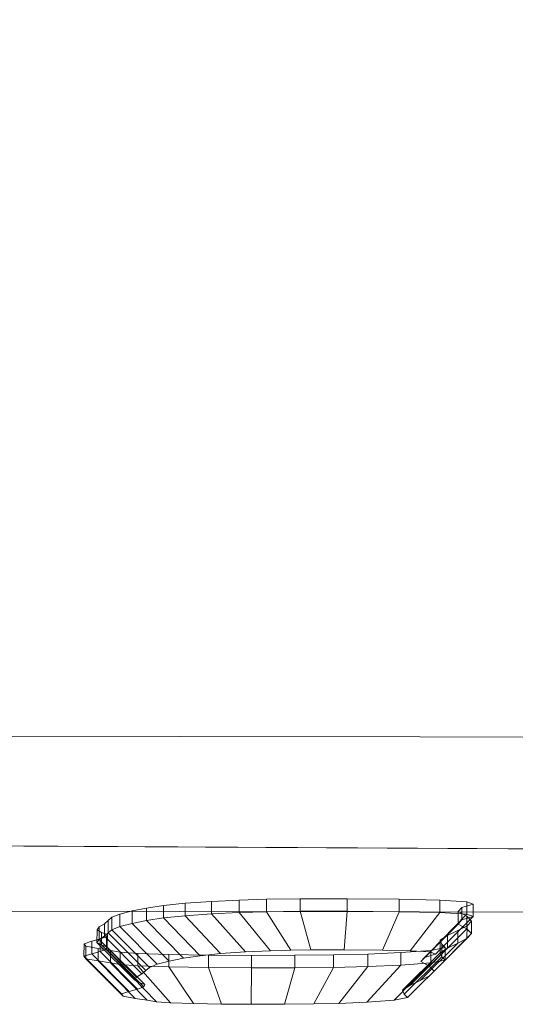
# Model space of a CAD drawing. Units: millimetres. Extents: x 948461 to 973937, y 371646 to 385754.
# Drawn here: x 962537 to 962735, y 382047 to 382441 of the extents above; entities that cross this region are included whole.
import ezdxf

# ---------------------------------------------------------------- set-up
doc = ezdxf.new("R2010")
doc.units = ezdxf.units.MM
doc.layers.add('AGROPAC_Konstruktion', color=1, linetype='Continuous', lineweight=0)
doc.layers.add('Layer 1', color=7, linetype='Continuous', true_color=0xaf7e45)

msp = doc.modelspace()

# ---------------------------------------------------------------- linework, layer by layer
at = {"layer": 'AGROPAC_Konstruktion'}
for points, invisible_edges in [([(961847.67, 382315.77, 1506.1), (961850.89, 382185.94, 1506.1), (963359.96, 383612.74, 1506.1), (961862.29, 383620.91, 1506.1)], 2), ([(963314.29, 382106.23, 1476.1), (961860.06, 382114.17, 1476.1), (961862.29, 383620.91, 1476.1)], 14), ([(963327.13, 382273.2, 1476.1), (963314.29, 382106.23, 1476.1), (961862.29, 383620.91, 1476.1), (963359.96, 383612.74, 1476.1)], 2), ([(963327.13, 382273.2, 1506.1), (963359.96, 383612.74, 1506.1), (961850.89, 382185.94, 1506.1)], 14), ([(963314.29, 382106.23, 1506.1), (963327.13, 382273.2, 1506.1), (961850.89, 382185.94, 1506.1), (961860.06, 382114.17, 1506.1)], 2), ([(962649.32, 382089.39, 1587), (962635.87, 382089.21, 1594.36), (962689, 382089.24, 1590.45), (962668.16, 382089.41, 1585.47)], 2), ([(962587.93, 382085.68, 1723.91), (962582.1, 382084.53, 1765.66), (962603.32, 382087.59, 1654.19), (962594.73, 382086.71, 1686.32)], 2), ([(962613.9, 382088.31, 1627.89), (962603.32, 382087.59, 1654.19), (962635.87, 382089.21, 1594.36), (962625, 382088.85, 1607.87)], 2), ([(962705.29, 382088.86, 1603.23), (962689, 382089.24, 1590.45), (962712.65, 382084.28, 1768.09), (962714.09, 382085.91, 1709.22)], 10), ([(962705.29, 382088.86, 1603.23), (962714.09, 382085.91, 1709.22), (962716.11, 382088.24, 1625.09)], 3), ([(962716.11, 382088.24, 1625.09), (962714.09, 382085.91, 1709.22), (962718.65, 382087.25, 1660.44)], 1), ([(962717.98, 382080.46, 1905.52), (962716.04, 382082.39, 1835.97), (962568.08, 382076.94, 2039.93), (962712.43, 382076.65, 2042.99)], 14), ([(962582.1, 382084.53, 1765.66), (962577.26, 382083.28, 1811.05), (962716.04, 382082.39, 1835.97), (962712.65, 382084.28, 1768.09)], 10), ([(962568.08, 382076.94, 2039.93), (962571.1, 382079.43, 1950.26), (962568.94, 382078.13, 1997.09)], 1), ([(962717.98, 382080.46, 1905.52), (962712.43, 382076.65, 2042.99), (962716.13, 382078.56, 1973.96)], 1), ([(962571.84, 382074.21, 2315.88), (962569.32, 382073.35, 2347.12), (962563.64, 382070.41, 2453.31)], 14), ([(962563.64, 382070.41, 2453.31), (962568.53, 382069.52, 2485.33), (962705.37, 382072.82, 2359.13), (962571.84, 382074.21, 2315.88)], 14), ([(962568.08, 382076.94, 2039.93), (962569.91, 382075.95, 2253.51), (962708.29, 382074.69, 2291.51), (962712.43, 382076.65, 2042.99)], 10), ([(962569.91, 382075.95, 2253.51), (962572.21, 382075.07, 2285.05), (962708.29, 382074.69, 2291.51)], 14), ([(962572.21, 382075.07, 2285.05), (962571.84, 382074.21, 2315.88), (962705.37, 382072.82, 2359.13), (962708.29, 382074.69, 2291.51)], 10), ([(962563.64, 382070.41, 2453.31), (962569.32, 382073.35, 2347.12), (962562.87, 382071.38, 2418.47)], 3), ([(962562.87, 382071.38, 2418.47), (962569.32, 382073.35, 2347.12), (962566.05, 382072.4, 2381.56)], 1), ([(962706.02, 382071.23, 2416.48), (962705.37, 382072.82, 2359.13), (962689.67, 382067.87, 2538.53), (962701.7, 382068.77, 2505.28)], 10), ([(962707.35, 382069.9, 2464.42), (962706.02, 382071.23, 2416.48), (962701.7, 382068.77, 2505.28)], 2), ([(962584.41, 382067.57, 2554.84), (962596.88, 382067.14, 2569.57), (962568.53, 382069.52, 2485.33), (962573.43, 382068.74, 2513.05)], 10), ([(962584.41, 382067.57, 2554.84), (962573.43, 382068.74, 2513.05), (962577.32, 382068.1, 2536.07)], 1), ([(962629.9, 382066.76, 2581.55), (962647.3, 382066.82, 2578.58), (962596.88, 382067.14, 2569.57), (962612.72, 382066.86, 2578.92)], 2), ([(962602.71, 382065.6, 1725.73), (962609.35, 382066.61, 1689.04), (962699.08, 382065.96, 1707.79), (962596.96, 382064.47, 1766.94)], 6), ([(962699.08, 382065.96, 1707.79), (962697.61, 382064.3, 1767.72), (962596.96, 382064.47, 1766.94)], 14), ([(962617.55, 382067.45, 1658.38), (962627.44, 382068.12, 1633.79), (962637.46, 382068.6, 1615.71), (962609.35, 382066.61, 1689.04)], 4), ([(962645.66, 382068.88, 1605.52), (962653.69, 382068.99, 1601.13), (962666.97, 382069, 1600.06), (962637.46, 382068.6, 1615.71)], 4), ([(962676.49, 382067.27, 2560.81), (962689.67, 382067.87, 2538.53), (962647.3, 382066.82, 2578.58), (962662.75, 382066.97, 2572.19)], 2), ([(962682.29, 382068.87, 1603.71), (962693.33, 382068.62, 1612.37), (962701.33, 382068.16, 1628.54), (962666.97, 382069, 1600.06)], 4), ([(962703.57, 382067.29, 1659.72), (962699.08, 382065.96, 1707.79), (962701.33, 382068.16, 1628.54)], 2), ([(962592.17, 382063.23, 1811.81), (962596.96, 382064.47, 1766.94), (962697.61, 382064.3, 1767.72), (962589.03, 382061.97, 1857.43)], 6), ([(962701.02, 382062.4, 1836), (962702.95, 382060.49, 1904.97), (962701.11, 382058.61, 1972.81), (962697.61, 382064.3, 1767.72)], 4), ([(962583.9, 382058.1, 1997.03), (962586.06, 382059.4, 1950.3), (962583.06, 382056.94, 2039.14)], 2), ([(962583.06, 382056.94, 2039.14), (962586.06, 382059.4, 1950.3), (962701.11, 382058.61, 1972.81), (962697.43, 382056.7, 2041.6)], 11), ([(962583.06, 382056.94, 2039.14), (962697.43, 382056.7, 2041.6), (962693.28, 382054.74, 2290.2), (962584.86, 382055.96, 2252.03)], 5), ([(962584.23, 382053.3, 2347.87), (962586.81, 382054.18, 2316.02), (962693.28, 382054.74, 2290.2), (962690.34, 382052.86, 2358.33)], 10), ([(962587.19, 382055.07, 2284.03), (962584.86, 382055.96, 2252.03), (962693.28, 382054.74, 2290.2)], 14), ([(962586.81, 382054.18, 2316.02), (962587.19, 382055.07, 2284.03), (962693.28, 382054.74, 2290.2)], 14), ([(962580.96, 382052.35, 2382.36), (962584.23, 382053.3, 2347.87), (962690.34, 382052.86, 2358.33), (962577.85, 382051.35, 2418.39)], 6), ([(962583.3, 382049.57, 2482.33), (962578.59, 382050.43, 2451.45), (962577.85, 382051.35, 2418.39), (962588.18, 382048.8, 2509.94)], 4), ([(962687.03, 382048.9, 2501.11), (962676.02, 382048.07, 2531.55), (962690.34, 382052.86, 2358.33), (962691, 382051.25, 2416.22)], 10), ([(962691, 382051.25, 2416.22), (962692.3, 382049.95, 2463.04), (962687.03, 382048.9, 2501.11)], 12), ([(962606.67, 382047.45, 2557.39), (962597.5, 382047.77, 2546.57), (962588.18, 382048.8, 2509.94), (962643.09, 382047.23, 2563.53)], 14), ([(962591.84, 382048.19, 2531.58), (962588.18, 382048.8, 2509.94), (962597.5, 382047.77, 2546.57)], 2), ([(962629.74, 382047.19, 2565.8), (962617.83, 382047.26, 2563.98), (962606.67, 382047.45, 2557.39), (962643.09, 382047.23, 2563.53)], 4), ([(962664.88, 382047.57, 2550.37), (962654.89, 382047.35, 2558.65), (962643.09, 382047.23, 2563.53), (962676.02, 382048.07, 2531.55)], 4)]:
    msp.add_3dface(points, dxfattribs=dict(at, invisible_edges=invisible_edges))
for points in [[(963177.94, 382153.5, 1660.43), (963177.84, 382083.5, 1660.43), (961927.84, 382085.29, 1660.43), (961927.94, 382155.29, 1660.43)], [(963177.94, 382153.5, 1730.43), (961927.94, 382155.29, 1730.43), (961927.84, 382085.29, 1730.43), (963177.84, 382083.5, 1730.43)], [(963177.94, 382153.5, 2367.44), (963177.84, 382083.5, 2367.44), (961927.84, 382085.29, 2367.44), (961927.94, 382155.29, 2367.44)], [(963177.94, 382153.5, 2437.44), (961927.94, 382155.29, 2437.44), (961927.84, 382085.29, 2437.44), (963177.84, 382083.5, 2437.44)], [(961927.94, 382155.29, 1660.43), (961927.94, 382155.29, 1730.43), (963177.94, 382153.5, 1730.43), (963177.94, 382153.5, 1660.43)], [(961927.94, 382155.29, 2367.44), (961927.94, 382155.29, 2437.44), (963177.94, 382153.5, 2437.44), (963177.94, 382153.5, 2367.44)], [(963314.29, 382106.23, 1506.1), (961860.06, 382114.17, 1506.1), (961860.06, 382114.17, 1476.1), (963314.29, 382106.23, 1476.1)], [(962635.86, 382084.21, 1594.22), (962635.87, 382089.21, 1594.36), (962649.32, 382089.39, 1587), (962649.32, 382084.39, 1586.86)], [(962649.32, 382084.39, 1586.86), (962649.32, 382089.39, 1587), (962668.16, 382089.41, 1585.47), (962668.15, 382084.41, 1585.33)], [(962668.15, 382084.41, 1585.33), (962668.16, 382089.41, 1585.47), (962689, 382089.24, 1590.45), (962688.99, 382084.24, 1590.31)], [(962582.09, 382079.53, 1765.52), (962582.1, 382084.53, 1765.66), (962587.93, 382085.68, 1723.91), (962587.92, 382080.68, 1723.78)], [(962587.92, 382080.68, 1723.78), (962587.93, 382085.68, 1723.91), (962594.73, 382086.71, 1686.32), (962594.72, 382081.72, 1686.18)], [(962594.72, 382081.72, 1686.18), (962594.73, 382086.71, 1686.32), (962603.32, 382087.59, 1654.19), (962603.32, 382082.6, 1654.05)], [(962603.32, 382082.6, 1654.05), (962603.32, 382087.59, 1654.19), (962613.9, 382088.31, 1627.89), (962613.89, 382083.31, 1627.75)], [(962613.89, 382083.31, 1627.75), (962613.9, 382088.31, 1627.89), (962625, 382088.85, 1607.87), (962624.99, 382083.85, 1607.74)], [(962624.99, 382083.85, 1607.74), (962625, 382088.85, 1607.87), (962635.87, 382089.21, 1594.36), (962635.86, 382084.21, 1594.22)], [(962688.99, 382084.24, 1590.31), (962689, 382089.24, 1590.45), (962705.29, 382088.86, 1603.23), (962705.28, 382083.86, 1603.09)], [(962705.28, 382083.86, 1603.09), (962705.29, 382088.86, 1603.23), (962716.11, 382088.24, 1625.09), (962716.1, 382083.24, 1624.95)], [(962714.08, 382080.91, 1709.08), (962714.09, 382085.91, 1709.22), (962712.65, 382084.28, 1768.09), (962712.65, 382079.28, 1767.95)], [(962718.65, 382082.26, 1660.3), (962718.65, 382087.25, 1660.44), (962714.09, 382085.91, 1709.22), (962714.08, 382080.91, 1709.08)], [(962716.1, 382083.24, 1624.95), (962716.11, 382088.24, 1625.09), (962718.65, 382087.25, 1660.44), (962718.65, 382082.26, 1660.3)], [(963177.84, 382083.5, 1660.43), (963177.84, 382083.5, 1730.43), (961927.84, 382085.29, 1730.43), (961927.84, 382085.29, 1660.43)], [(963177.84, 382083.5, 2367.44), (963177.84, 382083.5, 2437.44), (961927.84, 382085.29, 2437.44), (961927.84, 382085.29, 2367.44)], [(962572.59, 382075.72, 1903.5), (962572.6, 382080.72, 1903.64), (962574.07, 382082, 1857.23), (962574.07, 382077, 1857.09)], [(962574.07, 382077, 1857.09), (962574.07, 382082, 1857.23), (962577.26, 382083.28, 1811.05), (962577.25, 382078.28, 1810.91)], [(962577.25, 382078.28, 1810.91), (962577.26, 382083.28, 1811.05), (962582.1, 382084.53, 1765.66), (962582.09, 382079.53, 1765.52)], [(962602.71, 382065.6, 1725.73), (962587.92, 382080.68, 1723.78), (962594.72, 382081.72, 1686.18), (962609.35, 382066.61, 1689.04)], [(962609.35, 382066.61, 1689.04), (962594.72, 382081.72, 1686.18), (962603.32, 382082.6, 1654.05), (962617.55, 382067.45, 1658.38)], [(962617.55, 382067.45, 1658.38), (962603.32, 382082.6, 1654.05), (962613.89, 382083.31, 1627.75), (962627.44, 382068.12, 1633.79)], [(962627.44, 382068.12, 1633.79), (962613.89, 382083.31, 1627.75), (962624.99, 382083.85, 1607.74), (962637.46, 382068.6, 1615.71)], [(962637.46, 382068.6, 1615.71), (962624.99, 382083.85, 1607.74), (962635.86, 382084.21, 1594.22), (962645.66, 382068.88, 1605.52)], [(962645.66, 382068.88, 1605.52), (962635.86, 382084.21, 1594.22), (962649.32, 382084.39, 1586.86), (962653.69, 382068.99, 1601.13)], [(962653.69, 382068.99, 1601.13), (962649.32, 382084.39, 1586.86), (962668.15, 382084.41, 1585.33), (962666.97, 382069, 1600.06)], [(962666.97, 382069, 1600.06), (962668.15, 382084.41, 1585.33), (962688.99, 382084.24, 1590.31), (962682.29, 382068.87, 1603.71)], [(962682.29, 382068.87, 1603.71), (962688.99, 382084.24, 1590.31), (962705.28, 382083.86, 1603.09), (962693.33, 382068.62, 1612.37)], [(962693.33, 382068.62, 1612.37), (962705.28, 382083.86, 1603.09), (962716.1, 382083.24, 1624.95), (962701.33, 382068.16, 1628.54)], [(962703.57, 382067.29, 1659.72), (962718.65, 382082.26, 1660.3), (962714.08, 382080.91, 1709.08), (962699.08, 382065.96, 1707.79)], [(962701.33, 382068.16, 1628.54), (962716.1, 382083.24, 1624.95), (962718.65, 382082.26, 1660.3), (962703.57, 382067.29, 1659.72)], [(962712.65, 382079.28, 1767.95), (962712.65, 382084.28, 1768.09), (962716.04, 382082.39, 1835.97), (962716.03, 382077.39, 1835.83)], [(962716.03, 382077.39, 1835.83), (962716.04, 382082.39, 1835.97), (962717.98, 382080.46, 1905.52), (962717.97, 382075.46, 1905.38)], [(962568.07, 382071.95, 2039.79), (962568.08, 382076.94, 2039.93), (962568.94, 382078.13, 1997.09), (962568.93, 382073.13, 1996.95)], [(962568.93, 382073.13, 1996.95), (962568.94, 382078.13, 1997.09), (962571.1, 382079.43, 1950.26), (962571.09, 382074.43, 1950.13)], [(962571.09, 382074.43, 1950.13), (962571.1, 382079.43, 1950.26), (962572.6, 382080.72, 1903.64), (962572.59, 382075.72, 1903.5)], [(962589.03, 382061.97, 1857.43), (962574.07, 382077, 1857.09), (962577.25, 382078.28, 1810.91), (962592.17, 382063.23, 1811.81)], [(962592.17, 382063.23, 1811.81), (962577.25, 382078.28, 1810.91), (962582.09, 382079.53, 1765.52), (962596.96, 382064.47, 1766.94)], [(962596.96, 382064.47, 1766.94), (962582.09, 382079.53, 1765.52), (962587.92, 382080.68, 1723.78), (962602.71, 382065.6, 1725.73)], [(962699.08, 382065.96, 1707.79), (962714.08, 382080.91, 1709.08), (962712.65, 382079.28, 1767.95), (962697.61, 382064.3, 1767.72)], [(962697.61, 382064.3, 1767.72), (962712.65, 382079.28, 1767.95), (962716.03, 382077.39, 1835.83), (962701.02, 382062.4, 1836)], [(962716.12, 382073.56, 1973.82), (962716.13, 382078.56, 1973.96), (962712.43, 382076.65, 2042.99), (962712.43, 382071.65, 2042.85)], [(962717.97, 382075.46, 1905.38), (962717.98, 382080.46, 1905.52), (962716.13, 382078.56, 1973.96), (962716.12, 382073.56, 1973.82)], [(962569.9, 382070.95, 2253.37), (962569.91, 382075.95, 2253.51), (962568.08, 382076.94, 2039.93), (962568.07, 382071.95, 2039.79)], [(962583.9, 382058.1, 1997.03), (962568.93, 382073.13, 1996.95), (962571.09, 382074.43, 1950.13), (962586.06, 382059.4, 1950.3)], [(962569.31, 382068.35, 2346.98), (962569.32, 382073.35, 2347.12), (962571.84, 382074.21, 2315.88), (962571.84, 382069.21, 2315.74)], [(962572.2, 382070.07, 2284.91), (962572.21, 382075.07, 2285.05), (962569.91, 382075.95, 2253.51), (962569.9, 382070.95, 2253.37)], [(962586.06, 382059.4, 1950.3), (962571.09, 382074.43, 1950.13), (962572.59, 382075.72, 1903.5), (962587.56, 382060.69, 1903.56)], [(962571.84, 382069.21, 2315.74), (962571.84, 382074.21, 2315.88), (962572.21, 382075.07, 2285.05), (962572.2, 382070.07, 2284.91)], [(962587.56, 382060.69, 1903.56), (962572.59, 382075.72, 1903.5), (962574.07, 382077, 1857.09), (962589.03, 382061.97, 1857.43)], [(962701.02, 382062.4, 1836), (962716.03, 382077.39, 1835.83), (962717.97, 382075.46, 1905.38), (962702.95, 382060.49, 1904.97)], [(962702.95, 382060.49, 1904.97), (962717.97, 382075.46, 1905.38), (962716.12, 382073.56, 1973.82), (962701.11, 382058.61, 1972.81)], [(962708.29, 382069.69, 2291.37), (962708.29, 382074.69, 2291.51), (962705.37, 382072.82, 2359.13), (962705.37, 382067.82, 2358.99)], [(962712.43, 382071.65, 2042.85), (962712.43, 382076.65, 2042.99), (962708.29, 382074.69, 2291.51), (962708.29, 382069.69, 2291.37)], [(962562.86, 382066.38, 2418.33), (962562.87, 382071.38, 2418.47), (962566.05, 382072.4, 2381.56), (962566.04, 382067.4, 2381.42)], [(962563.63, 382065.41, 2453.17), (962563.64, 382070.41, 2453.31), (962562.87, 382071.38, 2418.47), (962562.86, 382066.38, 2418.33)], [(962568.52, 382064.52, 2485.19), (962568.53, 382069.52, 2485.33), (962563.64, 382070.41, 2453.31), (962563.63, 382065.41, 2453.17)], [(962566.04, 382067.4, 2381.42), (962566.05, 382072.4, 2381.56), (962569.32, 382073.35, 2347.12), (962569.31, 382068.35, 2346.98)], [(962583.06, 382056.94, 2039.14), (962568.07, 382071.95, 2039.79), (962568.93, 382073.13, 1996.95), (962583.9, 382058.1, 1997.03)], [(962584.86, 382055.96, 2252.03), (962569.9, 382070.95, 2253.37), (962568.07, 382071.95, 2039.79), (962583.06, 382056.94, 2039.14)], [(962587.19, 382055.07, 2284.03), (962572.2, 382070.07, 2284.91), (962569.9, 382070.95, 2253.37), (962584.86, 382055.96, 2252.03)], [(962586.81, 382054.18, 2316.02), (962571.84, 382069.21, 2315.74), (962572.2, 382070.07, 2284.91), (962587.19, 382055.07, 2284.03)], [(962693.28, 382054.74, 2290.2), (962708.29, 382069.69, 2291.37), (962705.37, 382067.82, 2358.99), (962690.34, 382052.86, 2358.33)], [(962697.43, 382056.7, 2041.6), (962712.43, 382071.65, 2042.85), (962708.29, 382069.69, 2291.37), (962693.28, 382054.74, 2290.2)], [(962701.11, 382058.61, 1972.81), (962716.12, 382073.56, 1973.82), (962712.43, 382071.65, 2042.85), (962697.43, 382056.7, 2041.6)], [(962707.35, 382064.9, 2464.28), (962707.35, 382069.9, 2464.42), (962701.7, 382068.77, 2505.28), (962701.69, 382063.77, 2505.14)], [(962705.37, 382067.82, 2358.99), (962705.37, 382072.82, 2359.13), (962706.02, 382071.23, 2416.48), (962706.02, 382066.23, 2416.34)], [(962706.02, 382066.23, 2416.34), (962706.02, 382071.23, 2416.48), (962707.35, 382069.9, 2464.42), (962707.35, 382064.9, 2464.28)], [(962577.85, 382051.35, 2418.39), (962562.86, 382066.38, 2418.33), (962566.04, 382067.4, 2381.42), (962580.96, 382052.35, 2382.36)], [(962578.59, 382050.43, 2451.45), (962563.63, 382065.41, 2453.17), (962562.86, 382066.38, 2418.33), (962577.85, 382051.35, 2418.39)], [(962580.96, 382052.35, 2382.36), (962566.04, 382067.4, 2381.42), (962569.31, 382068.35, 2346.98), (962584.23, 382053.3, 2347.87)], [(962573.42, 382063.74, 2512.91), (962573.43, 382068.74, 2513.05), (962568.53, 382069.52, 2485.33), (962568.52, 382064.52, 2485.19)], [(962584.23, 382053.3, 2347.87), (962569.31, 382068.35, 2346.98), (962571.84, 382069.21, 2315.74), (962586.81, 382054.18, 2316.02)], [(962577.31, 382063.1, 2535.93), (962577.32, 382068.1, 2536.07), (962573.43, 382068.74, 2513.05), (962573.42, 382063.74, 2512.91)], [(962584.4, 382062.57, 2554.7), (962584.41, 382067.57, 2554.84), (962577.32, 382068.1, 2536.07), (962577.31, 382063.1, 2535.93)], [(962596.88, 382062.14, 2569.43), (962596.88, 382067.14, 2569.57), (962584.41, 382067.57, 2554.84), (962584.4, 382062.57, 2554.7)], [(962612.71, 382061.86, 2578.78), (962612.72, 382066.86, 2578.92), (962596.88, 382067.14, 2569.57), (962596.88, 382062.14, 2569.43)], [(962629.9, 382061.76, 2581.41), (962629.9, 382066.76, 2581.55), (962612.72, 382066.86, 2578.92), (962612.71, 382061.86, 2578.78)], [(962647.3, 382061.82, 2578.44), (962647.3, 382066.82, 2578.58), (962629.9, 382066.76, 2581.55), (962629.9, 382061.76, 2581.41)], [(962662.74, 382061.97, 2572.05), (962662.75, 382066.97, 2572.19), (962647.3, 382066.82, 2578.58), (962647.3, 382061.82, 2578.44)], [(962676.48, 382062.27, 2560.67), (962676.49, 382067.27, 2560.81), (962662.75, 382066.97, 2572.19), (962662.74, 382061.97, 2572.05)], [(962689.67, 382062.87, 2538.39), (962689.67, 382067.87, 2538.53), (962676.49, 382067.27, 2560.81), (962676.48, 382062.27, 2560.67)], [(962701.69, 382063.77, 2505.14), (962701.7, 382068.77, 2505.28), (962689.67, 382067.87, 2538.53), (962689.67, 382062.87, 2538.39)], [(962690.34, 382052.86, 2358.33), (962705.37, 382067.82, 2358.99), (962706.02, 382066.23, 2416.34), (962691, 382051.25, 2416.22)], [(962691, 382051.25, 2416.22), (962706.02, 382066.23, 2416.34), (962707.35, 382064.9, 2464.28), (962692.3, 382049.95, 2463.04)], [(962583.3, 382049.57, 2482.33), (962568.52, 382064.52, 2485.19), (962563.63, 382065.41, 2453.17), (962578.59, 382050.43, 2451.45)], [(962588.18, 382048.8, 2509.94), (962573.42, 382063.74, 2512.91), (962568.52, 382064.52, 2485.19), (962583.3, 382049.57, 2482.33)], [(962591.84, 382048.19, 2531.58), (962577.31, 382063.1, 2535.93), (962573.42, 382063.74, 2512.91), (962588.18, 382048.8, 2509.94)], [(962597.5, 382047.77, 2546.57), (962584.4, 382062.57, 2554.7), (962577.31, 382063.1, 2535.93), (962591.84, 382048.19, 2531.58)], [(962606.67, 382047.45, 2557.39), (962596.88, 382062.14, 2569.43), (962584.4, 382062.57, 2554.7), (962597.5, 382047.77, 2546.57)], [(962617.83, 382047.26, 2563.98), (962612.71, 382061.86, 2578.78), (962596.88, 382062.14, 2569.43), (962606.67, 382047.45, 2557.39)], [(962629.74, 382047.19, 2565.8), (962629.9, 382061.76, 2581.41), (962612.71, 382061.86, 2578.78), (962617.83, 382047.26, 2563.98)], [(962643.09, 382047.23, 2563.53), (962647.3, 382061.82, 2578.44), (962629.9, 382061.76, 2581.41), (962629.74, 382047.19, 2565.8)], [(962654.89, 382047.35, 2558.65), (962662.74, 382061.97, 2572.05), (962647.3, 382061.82, 2578.44), (962643.09, 382047.23, 2563.53)], [(962664.88, 382047.57, 2550.37), (962676.48, 382062.27, 2560.67), (962662.74, 382061.97, 2572.05), (962654.89, 382047.35, 2558.65)], [(962676.02, 382048.07, 2531.55), (962689.67, 382062.87, 2538.39), (962676.48, 382062.27, 2560.67), (962664.88, 382047.57, 2550.37)], [(962687.03, 382048.9, 2501.11), (962701.69, 382063.77, 2505.14), (962689.67, 382062.87, 2538.39), (962676.02, 382048.07, 2531.55)], [(962692.3, 382049.95, 2463.04), (962707.35, 382064.9, 2464.28), (962701.69, 382063.77, 2505.14), (962687.03, 382048.9, 2501.11)]]:
    msp.add_3dface(points, dxfattribs=at)
at = {"layer": 'Layer 1', "color": 45, "true_color": 0xaf7e45, "invisible_edges": 15}
for points in [[(962582.1, 382084.53, 1765.66), (962712.65, 382084.28, 1768.09), (962635.87, 382089.21, 1594.36), (962603.32, 382087.59, 1654.19)], [(962635.87, 382089.21, 1594.36), (962712.65, 382084.28, 1768.09), (962689, 382089.24, 1590.45)], [(962577.26, 382083.28, 1811.05), (962571.1, 382079.43, 1950.26), (962568.08, 382076.94, 2039.93), (962716.04, 382082.39, 1835.97)], [(962571.1, 382079.43, 1950.26), (962577.26, 382083.28, 1811.05), (962572.6, 382080.72, 1903.64)], [(962577.26, 382083.28, 1811.05), (962574.07, 382082, 1857.23), (962572.6, 382080.72, 1903.64)], [(962568.53, 382069.52, 2485.33), (962596.88, 382067.14, 2569.57), (962689.67, 382067.87, 2538.53), (962705.37, 382072.82, 2359.13)], [(962596.88, 382067.14, 2569.57), (962647.3, 382066.82, 2578.58), (962689.67, 382067.87, 2538.53)], [(962637.46, 382068.6, 1615.71), (962666.97, 382069, 1600.06), (962609.35, 382066.61, 1689.04)], [(962701.33, 382068.16, 1628.54), (962699.08, 382065.96, 1707.79), (962609.35, 382066.61, 1689.04), (962666.97, 382069, 1600.06)], [(962589.03, 382061.97, 1857.43), (962701.11, 382058.61, 1972.81), (962587.56, 382060.69, 1903.56)], [(962589.03, 382061.97, 1857.43), (962697.61, 382064.3, 1767.72), (962701.11, 382058.61, 1972.81)], [(962701.11, 382058.61, 1972.81), (962586.06, 382059.4, 1950.3), (962587.56, 382060.69, 1903.56)], [(962690.34, 382052.86, 2358.33), (962676.02, 382048.07, 2531.55), (962643.09, 382047.23, 2563.53), (962577.85, 382051.35, 2418.39)], [(962588.18, 382048.8, 2509.94), (962577.85, 382051.35, 2418.39), (962643.09, 382047.23, 2563.53)]]:
    msp.add_3dface(points, dxfattribs=at)

doc.saveas('drawing.dxf')
